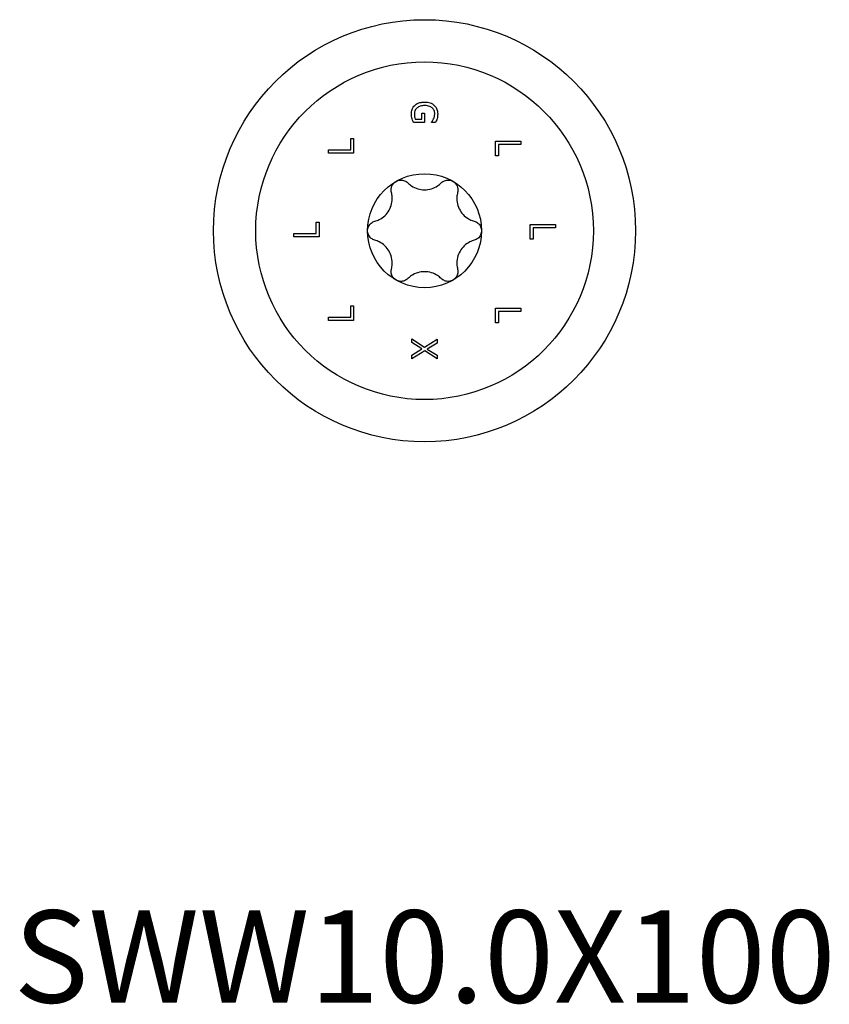
# Model space of a CAD drawing. Units: millimetres. Extents: x -24 to 69, y -222 to 4.
# Drawn here: x -24 to 24, y -190 to -131 of the extents above; entities that cross this region are included whole.
import ezdxf

# ---------------------------------------------------------------- set-up
doc = ezdxf.new("R2010")
doc.units = ezdxf.units.MM
doc.styles.get("Standard").update_dxf_attribs({"font": 'arial_1.ttf'})

# ---------------------------------------------------------------- blocks, each defined once
blk = doc.blocks.new('SWW100X100-Top')
for p, q in [((-0.557, 6.607), (-0.169, 6.607)), ((-0.169, 6.607), (-0.169, 6.954)), ((-0.169, 6.954), (0.006, 6.954)), ((0.006, 6.954), (0.006, 6.41)), ((0.408, 6.416), (0.408, 6.433)), ((0.649, 6.416), (0.408, 6.416)), ((0.006, 6.41), (-0.649, 6.41)), ((-4.377, 4.788), (-4.377, 5.458)), ((-4.377, 5.458), (-4.2, 5.458)), ((-4.2, 5.458), (-4.2, 4.589)), ((4.2, 4.442), (4.2, 5.311)), ((4.2, 5.311), (5.7, 5.311)), ((5.7, 5.311), (5.7, 5.111)), ((-5.7, 4.788), (-4.377, 4.788)), ((-5.7, 4.589), (-5.7, 4.788)), ((5.7, 5.111), (4.377, 5.111)), ((4.377, 5.111), (4.377, 4.442)), ((-4.2, 4.589), (-5.7, 4.589)), ((4.377, 4.442), (4.2, 4.442)), ((-6.427, -0.162), (-6.427, 0.508)), ((-6.427, 0.508), (-6.25, 0.508)), ((-6.25, 0.508), (-6.25, -0.361)), ((6.25, -0.508), (6.25, 0.361)), ((6.25, 0.361), (7.75, 0.361)), ((6.427, 0.162), (6.427, -0.508)), ((7.75, 0.162), (6.427, 0.162)), ((7.75, 0.361), (7.75, 0.162)), ((-7.75, -0.162), (-6.427, -0.162)), ((-7.75, -0.361), (-7.75, -0.162)), ((-6.25, -0.361), (-7.75, -0.361)), ((6.427, -0.508), (6.25, -0.508)), ((-4.377, -4.442), (-4.2, -4.442)), ((-4.377, -5.111), (-4.377, -4.442)), ((-4.2, -4.442), (-4.2, -5.311)), ((4.2, -5.458), (4.2, -4.589)), ((4.2, -4.589), (5.7, -4.589)), ((5.7, -4.589), (5.7, -4.788)), ((-5.7, -5.311), (-5.7, -5.111)), ((-5.7, -5.111), (-4.377, -5.111)), ((4.377, -4.788), (4.377, -5.458)), ((5.7, -4.788), (4.377, -4.788)), ((-4.2, -5.311), (-5.7, -5.311)), ((4.377, -5.458), (4.2, -5.458)), ((-0.75, -6.625), (-0.75, -6.41)), ((-0.75, -6.41), (0.001, -6.888)), ((-0.152, -6.997), (-0.75, -6.625)), ((-0.75, -7.362), (-0.152, -6.997)), ((0.001, -6.888), (0.75, -6.424)), ((0.75, -6.653), (0.163, -7.01)), ((0.75, -6.424), (0.75, -6.653)), ((0.011, -7.121), (-0.75, -7.59)), ((-0.75, -7.59), (-0.75, -7.362)), ((0.75, -7.59), (0.011, -7.121)), ((0.163, -7.01), (0.75, -7.375)), ((0.75, -7.375), (0.75, -7.59))]:
    blk.add_line(p, q)
for radius in [12.5, 10, 3.375]:
    blk.add_circle((0, 0), radius)
for points, knots in [([(-0.582, 7.426), (-0.525, 7.48), (-0.459, 7.522), (-0.316, 7.582), (-0.252, 7.596), (-0.138, 7.617), (-0.067, 7.622), (0.002, 7.622)], [0, 0, 0, 0, 0.02419132, 0.02419132, 0.04688306, 0.04688306, 0.08125025, 0.08125025, 0.08125025, 0.08125025]), ([(0.002, 7.622), (0.113, 7.622), (0.223, 7.608), (0.362, 7.558), (0.41, 7.539), (0.501, 7.485), (0.538, 7.457), (0.573, 7.425)], [0, 0, 0, 0, 0.0331031, 0.0331031, 0.04440739, 0.04440739, 0.05350514, 0.05350514, 0.05350514, 0.05350514]), ([(-0.778, 6.908), (-0.778, 7.003), (-0.765, 7.097), (-0.722, 7.222), (-0.703, 7.268), (-0.647, 7.356), (-0.617, 7.393), (-0.582, 7.426)], [0, 0, 0, 0, 0.02979593, 0.02979593, 0.04145626, 0.04145626, 0.0510289, 0.0510289, 0.0510289, 0.0510289]), ([(-0.446, 7.277), (-0.491, 7.239), (-0.527, 7.195), (-0.571, 7.11), (-0.584, 7.074), (-0.601, 6.997), (-0.605, 6.956), (-0.605, 6.916)], [0, 0, 0, 0, 0.01791159, 0.01791159, 0.02986612, 0.02986612, 0.04260957, 0.04260957, 0.04260957, 0.04260957]), ([(0.009, 7.414), (-0.08, 7.414), (-0.171, 7.405), (-0.283, 7.37), (-0.32, 7.356), (-0.391, 7.319), (-0.42, 7.299), (-0.446, 7.277)], [0, 0, 0, 0, 0.02645928, 0.02645928, 0.03521744, 0.03521744, 0.04217093, 0.04217093, 0.04217093, 0.04217093]), ([(0.605, 6.93), (0.605, 6.994), (0.595, 7.056), (0.547, 7.167), (0.515, 7.213), (0.437, 7.288), (0.385, 7.328), (0.265, 7.378), (0.219, 7.392), (0.117, 7.41), (0.063, 7.414), (0.009, 7.414)], [0, 0, 0, 0, 0.02002233, 0.02002233, 0.03765473, 0.03765473, 0.05313017, 0.05313017, 0.06235135, 0.06235135, 0.07260196, 0.07260196, 0.07260196, 0.07260196]), ([(0.573, 7.425), (0.629, 7.372), (0.673, 7.31), (0.723, 7.207), (0.745, 7.154), (0.772, 7.025), (0.778, 6.966), (0.778, 6.907)], [0, 0, 0, 0, 0.02382692, 0.02382692, 0.03580749, 0.03580749, 0.04550767, 0.04550767, 0.04550767, 0.04550767]), ([(-0.734, 6.631), (-0.747, 6.674), (-0.759, 6.719), (-0.77, 6.782), (-0.778, 6.827), (-0.778, 6.908)], [0, 0, 0, 0, 0.01393218, 0.01393218, 0.02004895, 0.02004895, 0.02004895, 0.02004895]), ([(-0.649, 6.41), (-0.663, 6.441), (-0.679, 6.479), (-0.699, 6.529), (-0.719, 6.577), (-0.734, 6.631)], [0, 0, 0, 0, 0.01050045, 0.01050045, 0.01639882, 0.01639882, 0.01639882, 0.01639882]), ([(-0.605, 6.916), (-0.605, 6.861), (-0.601, 6.806), (-0.589, 6.719), (-0.579, 6.66), (-0.557, 6.607)], [0, 0, 0, 0, 0.01723669, 0.01723669, 0.02739511, 0.02739511, 0.02739511, 0.02739511]), ([(0.408, 6.433), (0.43, 6.458), (0.451, 6.483), (0.479, 6.521), (0.501, 6.551), (0.535, 6.623)], [0, 0, 0, 0, 0.01013581, 0.01013581, 0.0143325, 0.0143325, 0.0143325, 0.0143325]), ([(0.535, 6.623), (0.557, 6.666), (0.573, 6.713), (0.592, 6.787), (0.605, 6.845), (0.605, 6.93)], [0, 0, 0, 0, 0.01510657, 0.01510657, 0.02383235, 0.02383235, 0.02383235, 0.02383235]), ([(0.737, 6.629), (0.726, 6.591), (0.711, 6.553), (0.689, 6.5), (0.669, 6.454), (0.649, 6.416)], [0, 0, 0, 0, 0.0121536, 0.0121536, 0.01771693, 0.01771693, 0.01771693, 0.01771693]), ([(0.778, 6.907), (0.778, 6.859), (0.775, 6.811), (0.763, 6.736), (0.755, 6.687), (0.737, 6.629)], [0, 0, 0, 0, 0.01504828, 0.01504828, 0.02370006, 0.02370006, 0.02370006, 0.02370006]), ([(-1.96, 2.269), (-1.98, 2.347), (-1.984, 2.431), (-1.959, 2.59), (-1.927, 2.674), (-1.828, 2.819), (-1.761, 2.881), (-1.687, 2.923)], [0.02822296, 0.02822296, 0.02822296, 0.02822296, 0.05259324, 0.05259324, 0.07796832, 0.07796832, 0.10334341, 0.10334341, 0.10334341, 0.10334341]), ([(-1.687, 2.923), (-1.614, 2.965), (-1.528, 2.993), (-1.352, 3.006), (-1.264, 2.992), (-1.113, 2.934), (-1.043, 2.889), (-0.985, 2.831)], [0.10334341, 0.10334341, 0.10334341, 0.10334341, 0.12871849, 0.12871849, 0.15409357, 0.15409357, 0.17846385, 0.17846385, 0.17846385, 0.17846385]), ([(0.985, 2.831), (1.043, 2.889), (1.113, 2.934), (1.264, 2.992), (1.352, 3.006), (1.528, 2.993), (1.614, 2.965), (1.688, 2.923)], [0.02822296, 0.02822296, 0.02822296, 0.02822296, 0.05259324, 0.05259324, 0.07796832, 0.07796832, 0.10334341, 0.10334341, 0.10334341, 0.10334341]), ([(1.688, 2.923), (1.761, 2.881), (1.828, 2.819), (1.927, 2.674), (1.959, 2.59), (1.984, 2.431), (1.98, 2.347), (1.96, 2.269)], [0.10334341, 0.10334341, 0.10334341, 0.10334341, 0.12871849, 0.12871849, 0.15409357, 0.15409357, 0.17846385, 0.17846385, 0.17846385, 0.17846385]), ([(-0.985, 2.831), (-0.918, 2.765), (-0.845, 2.706), (-0.665, 2.587), (-0.539, 2.526), (-0.272, 2.445), (-0.131, 2.425), (0.131, 2.425), (0.272, 2.445), (0.539, 2.526), (0.665, 2.587), (0.845, 2.706), (0.918, 2.765), (0.985, 2.831)], [0.0579032, 0.0579032, 0.0579032, 0.0579032, 0.0857843, 0.0857843, 0.1251708, 0.1251708, 0.1645574, 0.1645574, 0.2039439, 0.2039439, 0.2433305, 0.2433305, 0.2712116, 0.2712116, 0.2712116, 0.2712116]), ([(-2.945, 0.563), (-2.853, 0.587), (-2.766, 0.621), (-2.572, 0.718), (-2.457, 0.796), (-2.253, 0.986), (-2.166, 1.099), (-2.034, 1.326), (-1.981, 1.458), (-1.918, 1.73), (-1.908, 1.869), (-1.921, 2.085), (-1.935, 2.177), (-1.96, 2.269)], [0.0579032, 0.0579032, 0.0579032, 0.0579032, 0.0857843, 0.0857843, 0.1251708, 0.1251708, 0.1645574, 0.1645574, 0.2039439, 0.2039439, 0.2433305, 0.2433305, 0.2712116, 0.2712116, 0.2712116, 0.2712116]), ([(1.96, 2.269), (1.935, 2.177), (1.921, 2.085), (1.908, 1.869), (1.918, 1.73), (1.981, 1.458), (2.034, 1.326), (2.166, 1.099), (2.253, 0.986), (2.457, 0.796), (2.572, 0.718), (2.766, 0.621), (2.853, 0.587), (2.945, 0.563)], [0.0579032, 0.0579032, 0.0579032, 0.0579032, 0.0857843, 0.0857843, 0.1251708, 0.1251708, 0.1645574, 0.1645574, 0.2039439, 0.2039439, 0.2433305, 0.2433305, 0.2712116, 0.2712116, 0.2712116, 0.2712116]), ([(-3.375, 0), (-3.375, 0.085), (-3.356, 0.173), (-3.279, 0.332), (-3.223, 0.402), (-3.097, 0.503), (-3.023, 0.541), (-2.945, 0.563)], [0.10334341, 0.10334341, 0.10334341, 0.10334341, 0.12871849, 0.12871849, 0.15409357, 0.15409357, 0.17846385, 0.17846385, 0.17846385, 0.17846385]), ([(-2.945, -0.563), (-3.023, -0.541), (-3.097, -0.503), (-3.223, -0.402), (-3.279, -0.332), (-3.356, -0.173), (-3.375, -0.085), (-3.375, 0)], [0.02822296, 0.02822296, 0.02822296, 0.02822296, 0.05259324, 0.05259324, 0.07796832, 0.07796832, 0.10334341, 0.10334341, 0.10334341, 0.10334341]), ([(2.945, 0.563), (3.023, 0.541), (3.097, 0.503), (3.223, 0.402), (3.279, 0.332), (3.356, 0.173), (3.375, 0.085), (3.375, 0)], [0.02822296, 0.02822296, 0.02822296, 0.02822296, 0.05259324, 0.05259324, 0.07796832, 0.07796832, 0.10334341, 0.10334341, 0.10334341, 0.10334341]), ([(3.375, 0), (3.375, -0.085), (3.356, -0.173), (3.279, -0.332), (3.223, -0.402), (3.097, -0.503), (3.023, -0.541), (2.945, -0.563)], [0.10334341, 0.10334341, 0.10334341, 0.10334341, 0.12871849, 0.12871849, 0.15409357, 0.15409357, 0.17846385, 0.17846385, 0.17846385, 0.17846385]), ([(-1.96, -2.269), (-1.935, -2.177), (-1.921, -2.085), (-1.908, -1.869), (-1.918, -1.73), (-1.981, -1.458), (-2.034, -1.326), (-2.166, -1.099), (-2.253, -0.986), (-2.457, -0.796), (-2.572, -0.718), (-2.766, -0.621), (-2.853, -0.587), (-2.945, -0.563)], [0.0579032, 0.0579032, 0.0579032, 0.0579032, 0.0857843, 0.0857843, 0.1251708, 0.1251708, 0.1645574, 0.1645574, 0.2039439, 0.2039439, 0.2433305, 0.2433305, 0.2712116, 0.2712116, 0.2712116, 0.2712116]), ([(2.945, -0.563), (2.853, -0.587), (2.766, -0.621), (2.572, -0.718), (2.457, -0.796), (2.253, -0.986), (2.166, -1.099), (2.034, -1.326), (1.981, -1.458), (1.918, -1.73), (1.908, -1.869), (1.921, -2.085), (1.935, -2.177), (1.96, -2.269)], [0.0579032, 0.0579032, 0.0579032, 0.0579032, 0.0857843, 0.0857843, 0.1251708, 0.1251708, 0.1645574, 0.1645574, 0.2039439, 0.2039439, 0.2433305, 0.2433305, 0.2712116, 0.2712116, 0.2712116, 0.2712116]), ([(-1.687, -2.923), (-1.761, -2.881), (-1.828, -2.819), (-1.927, -2.674), (-1.959, -2.59), (-1.984, -2.431), (-1.98, -2.347), (-1.96, -2.269)], [0.10334341, 0.10334341, 0.10334341, 0.10334341, 0.12871849, 0.12871849, 0.15409357, 0.15409357, 0.17846385, 0.17846385, 0.17846385, 0.17846385]), ([(1.96, -2.269), (1.98, -2.347), (1.984, -2.431), (1.959, -2.59), (1.927, -2.674), (1.828, -2.819), (1.761, -2.881), (1.688, -2.923)], [0.02822296, 0.02822296, 0.02822296, 0.02822296, 0.05259324, 0.05259324, 0.07796832, 0.07796832, 0.10334341, 0.10334341, 0.10334341, 0.10334341]), ([(-0.985, -2.831), (-1.043, -2.889), (-1.113, -2.934), (-1.264, -2.992), (-1.352, -3.006), (-1.528, -2.993), (-1.614, -2.965), (-1.687, -2.923)], [0.02822296, 0.02822296, 0.02822296, 0.02822296, 0.05259324, 0.05259324, 0.07796832, 0.07796832, 0.10334341, 0.10334341, 0.10334341, 0.10334341]), ([(0.985, -2.831), (0.918, -2.765), (0.845, -2.706), (0.665, -2.587), (0.539, -2.526), (0.272, -2.445), (0.131, -2.425), (-0.131, -2.425), (-0.272, -2.445), (-0.539, -2.526), (-0.665, -2.587), (-0.845, -2.706), (-0.918, -2.765), (-0.985, -2.831)], [0.0579032, 0.0579032, 0.0579032, 0.0579032, 0.0857843, 0.0857843, 0.1251708, 0.1251708, 0.1645574, 0.1645574, 0.2039439, 0.2039439, 0.2433305, 0.2433305, 0.2712116, 0.2712116, 0.2712116, 0.2712116]), ([(1.688, -2.923), (1.614, -2.965), (1.528, -2.993), (1.352, -3.006), (1.264, -2.992), (1.113, -2.934), (1.043, -2.889), (0.985, -2.831)], [0.10334341, 0.10334341, 0.10334341, 0.10334341, 0.12871849, 0.12871849, 0.15409357, 0.15409357, 0.17846385, 0.17846385, 0.17846385, 0.17846385])]:
    blk.add_open_spline(points, degree=3, knots=knots)

msp = doc.modelspace()

# ---------------------------------------------------------------- block references
msp.add_blockref('SWW100X100-Top', (0, -143.7))

# ---------------------------------------------------------------- texts
at = {"insert": (0, -187.4), "char_height": 5.4625, "attachment_point": 5}
msp.add_mtext('SWW10.0X100', dxfattribs=at)

doc.saveas('drawing.dxf')
